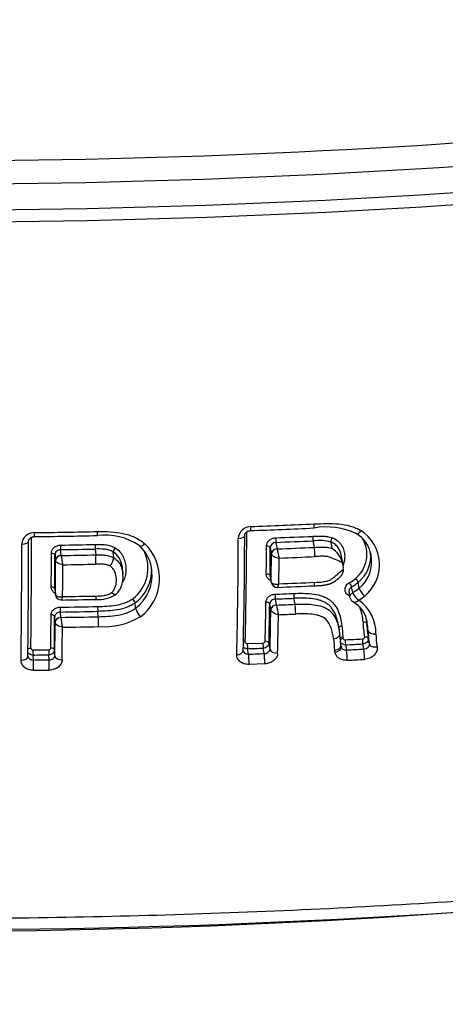
# Model space of a CAD drawing. Units: millimetres. Extents: x -18 to 950, y -35 to 2016.
# Drawn here: x 209 to 215, y 463 to 477 of the extents above; entities that cross this region are included whole.
import ezdxf

# ---------------------------------------------------------------- set-up
doc = ezdxf.new("R2010")
doc.units = ezdxf.units.MM
doc.layers.add('Default', color=7, linetype='Continuous')
doc.layers.add('DV3_Default', color=7, linetype='Continuous')

# ---------------------------------------------------------------- blocks, each defined once
blk = doc.blocks.new('SE2')
at = {"layer": 'DV3_Default', "color": 7}
for p, q in [((209.631, 468.985), (209.624, 469.068)), ((210.117, 469.077), (210.124, 468.993)), ((212.614, 469.096), (212.631, 469.007)), ((212.694, 469.172), (212.711, 469.079)), ((212.711, 469.079), (212.711, 469.078)), ((213.223, 469.193), (213.24, 469.1)), ((213.496, 469.085), (213.48, 469.176)), ((209.544, 468.994), (209.55, 468.915)), ((209.631, 468.985), (209.631, 468.984)), ((210.375, 469.035), (210.375, 469.035)), ((210.382, 468.952), (210.375, 469.035)), ((210.382, 468.952), (210.382, 468.952)), ((212.631, 469.007), (212.632, 469.004)), ((213.651, 468.855), (213.626, 468.993)), ((209.551, 468.913), (209.55, 468.915)), ((210.512, 468.719), (210.506, 468.797)), ((212.627, 468.609), (212.611, 468.697)), ((212.612, 468.686), (212.628, 468.598)), ((209.542, 468.51), (209.549, 468.431)), ((212.627, 468.609), (212.627, 468.609)), ((212.628, 468.598), (212.628, 468.597)), ((213.789, 468.455), (213.774, 468.537)), ((213.882, 468.518), (213.867, 468.6)), ((209.542, 468.505), (209.549, 468.426)), ((209.549, 468.431), (209.549, 468.431)), ((212.968, 468.29), (212.952, 468.374)), ((213.735, 468.466), (213.75, 468.384)), ((210.687, 468.308), (210.687, 468.308)), ((210.687, 468.308), (210.687, 468.308)), ((210.693, 468.232), (210.687, 468.308)), ((212.622, 468.208), (212.606, 468.295)), ((212.702, 468.279), (212.687, 468.364)), ((212.702, 468.279), (212.703, 468.278)), ((209.546, 468.033), (209.539, 468.112)), ((209.626, 468.103), (209.62, 468.178)), ((209.626, 468.103), (209.626, 468.1)), ((210.16, 468.112), (210.154, 468.188)), ((212.622, 468.208), (212.622, 468.208)), ((209.546, 468.033), (209.546, 468.033)), ((213.596, 467.929), (213.581, 468.012)), ((214.007, 467.917), (213.992, 468.013)), ((213.62, 467.705), (213.605, 467.866)), ((213.649, 467.826), (213.654, 467.802)), ((214.027, 467.725), (214.012, 467.805)), ((212.286, 467.729), (212.51, 467.736)), ((212.528, 467.587), (212.514, 467.664)), ((212.61, 467.648), (212.594, 467.733)), ((213.624, 467.682), (213.619, 467.71)), ((213.619, 467.709), (213.624, 467.682)), ((213.687, 467.711), (213.7, 467.638)), ((213.946, 467.651), (213.933, 467.723)), ((214.027, 467.724), (214.027, 467.724)), ((209.157, 467.548), (209.157, 467.55)), ((209.229, 467.638), (209.453, 467.641)), ((209.236, 467.495), (209.23, 467.565)), ((209.46, 467.498), (209.454, 467.568)), ((209.541, 467.556), (209.535, 467.636)), ((212.304, 467.579), (212.29, 467.656)), ((213.537, 467.603), (213.532, 467.63)), ((212.535, 467.44), (212.311, 467.432))]:
    blk.add_line(p, q, dxfattribs=at)
for centre, radius, start, end in [((207.534, 591.214), 116.604, 270.04229, 280.65981), ((207.548, 590.683), 116.406, 270.03542, 280.64039), ((207.616, 590.903), 116.994, 270.00206, 280.65319), ((207.604, 590.979), 117.243, 270.00764, 280.66829), ((212.338, 469.216), 0.181, 90.2052, 177.0544), ((208.663, 569.232), 99.96, 272.10385, 272.62186), ((208.647, 569.598), 100.269, 272.10936, 272.6262), ((213.412, 468.379), 1.013, 64.7425, 100.0484), ((209.245, 469.136), 0.175, 88.2773, 177.1483), ((55.196, 469.391), 154.013, 359.35684, 359.94582), ((208.088, 568.054), 98.807, 270.67296, 271.19487), ((208.08, 568.562), 99.258, 270.67582, 271.19583), ((210.261, 468.42), 0.856, 55.0329, 97.5855), ((142.125, 469.332), 70.033, 358.5584, 359.91302), ((142.993, 469.367), 69.256, 358.56094, 359.919), ((141.167, 469.48), 71.111, 358.60702, 359.87103), ((208.885, 572.73), 103.563, 272.10563, 272.39826), ((213.546, 469), 0.445, 309.4082, 30.6051), ((213.621, 468.92), 0.436, 9.5727, 59.2284), ((213.594, 468.853), 0.578, 309.2906, 57.1019), ((49.474, 469.269), 159.596, 359.36127, 359.95526), ((51.652, 469.306), 157.515, 359.36127, 359.95747), ((208.066, 569.207), 100.086, 270.89089, 271.17294), ((208.067, 569.074), 100.018, 270.89187, 271.17438), ((210.489, 469.018), 0.115, 139.3527, 171.6719), ((210.391, 468.725), 0.536, 3.607, 47.6844), ((210.353, 468.658), 0.682, 306.7643, 46.3378), ((135.32, 469.528), 77.241, 359.401, 359.69553), ((134.731, 469.514), 77.884, 359.39915, 359.69267), ((212.695, 469.091), 0.0806, 90.5276, 176.7871), ((208.888, 572.585), 103.483, 272.108, 272.40112), ((208.632, 570.572), 101.576, 272.30161, 272.60007), ((223.912, 471.428), 11.444, 191.8482, 192.5177), ((213.308, 468.532), 0.666, 75.082, 97.3465), ((213.285, 468.775), 0.375, 16.6277, 55.7683), ((42.621, 469.431), 166.872, 359.69234, 359.85776), ((41.694, 469.415), 167.85, 359.6912, 359.85649), ((208.063, 570.168), 101.196, 270.88763, 271.16684), ((210.999, 469.158), 1.379, 187.2181, 192.7937), ((210.158, 468.982), 0.225, 319.0019, 352.3436), ((210.321, 468.805), 0.549, 307.1927, 27.4166), ((137.123, 469.424), 75.508, 359.38131, 359.68369), ((136.345, 469.395), 76.396, 359.38888, 359.66427), ((208.637, 570.33), 101.466, 272.31754, 272.60562), ((213.56, 468.977), 0.486, 309.1426, 6.4862), ((213.567, 468.897), 0.493, 309.684, 11.1417), ((39.048, 469.351), 170.503, 359.6909, 359.85357), ((37.208, 469.319), 172.447, 359.69419, 359.84496), ((208.065, 569.901), 101.061, 270.90087, 271.16964), ((210.332, 468.781), 0.591, 306.8881, 1.5003), ((213.375, 468.805), 0.281, 356.356, 15.9893), ((210.184, 468.672), 0.331, 313.1264, 7.7844), ((210.334, 468.706), 0.595, 307.1206, 5.0465), ((213.461, 469.107), 0.582, 299.0427, 309.1446), ((213.74, 468.554), 0.135, 20.2834, 49.3536), ((212.71, 468.613), 0.083, 190.7188, 272.7109), ((208.788, 566.919), 98.467, 272.28527, 272.59189), ((208.622, 570.771), 102.273, 272.30575, 272.59159), ((213.465, 469.093), 0.636, 299.0909, 309.2368), ((213.478, 469.011), 0.637, 299.1614, 309.286), ((214.135, 468.611), 0.27, 200.1589, 229.5091), ((209.631, 468.433), 0.0827, 184.4692, 271.247), ((208.057, 570.51), 102.124, 270.89507, 271.16284), ((210.166, 468.8), 0.443, 264.9298, 303.5053), ((210.563, 468.277), 0.128, 13.8837, 44.9527), ((208.841, 573.704), 105.341, 272.08996, 272.23436), ((208.843, 573.67), 105.375, 272.09071, 272.2352), ((213.835, 468.4), 0.0862, 190.7529, 243.2485), ((213.993, 468.53), 0.218, 200.1699, 237.4521), ((213.481, 468.988), 0.754, 301.6098, 309.4239), ((208.049, 570.389), 102.153, 270.88025, 271.17954), ((208.179, 564.177), 95.838, 270.8693, 271.16461), ((210.934, 468.291), 0.248, 193.7269, 225.9588), ((150.514, 469.314), 62.046, 358.56581, 359.08176), ((150.039, 469.298), 62.575, 358.56696, 359.08113), ((208.587, 571.364), 103.168, 272.28593, 272.43343), ((216.242, 468.924), 3.598, 190.3541, 192.5891), ((213.604, 467.977), 0.395, 6.428, 60.8643), ((213.566, 467.887), 0.554, 357.9806, 55.9536), ((77.299, 469.195), 132.193, 359.337, 359.54215), ((76.532, 469.177), 133.011, 359.33623, 359.54118), ((208.051, 570.187), 102.02, 270.88101, 271.18096), ((208.051, 570.672), 102.582, 270.87997, 271.17828), ((210.715, 468.211), 1.095, 185.795, 193.142), ((210.24, 468.987), 1.018, 265.7541, 300.8143), ((152.334, 469.204), 60.296, 358.52076, 359.05265), ((151.853, 469.168), 60.886, 358.51627, 359.03252), ((208.594, 571.104), 103.047, 272.30042, 272.43726), ((74.057, 469.112), 135.493, 359.34198, 359.54333), ((72.871, 469.073), 136.783, 359.33984, 359.53432), ((208.052, 570.452), 102.503, 270.8927, 271.18061), ((249.664, 471.3), 36.182, 185.2549, 185.5101), ((215.239, 468.056), 1.302, 180.8421, 190.1849), ((215.273, 468.03), 1.281, 180.7631, 188.977), ((212.776, 467.781), 0.834, 5.8533, 10.2602), ((215.191, 467.936), 1.183, 180.9209, 189.1127), ((215.273, 468.03), 1.281, 188.977, 190.1385), ((215.258, 467.884), 1.138, 180.7971, 190.1588), ((208.778, 574.383), 106.785, 271.88474, 272.00484), ((244.438, 470.575), 31.047, 185.1328, 185.4421), ((208.846, 572.662), 104.99, 272.64045, 272.77456), ((208.85, 572.606), 105.006, 272.64009, 272.7743), ((215.191, 467.936), 1.183, 189.1127, 190.2692), ((208.045, 570.4), 102.841, 270.66022, 270.78504), ((212.24, 467.627), 0.0125, 177.4585, 191.0159), ((208.566, 571.559), 104.048, 272.05897, 272.18217), ((208.539, 572.164), 104.653, 272.82662, 272.96122), ((208.045, 570.835), 103.347, 270.6605, 270.7847), ((208.542, 572.037), 104.673, 272.82988, 272.96469), ((208.047, 570.583), 103.242, 270.66112, 270.78568), ((207.62, 572.015), 108.387, 255.95857, 284.04133)]:
    blk.add_arc(centre, radius, start, end, dxfattribs=at)
for centre, major_axis, ratio, start_param, end_param in [((212.329, 469.439), (-0.0037, 0.0999), 0.081465, 3.141553, 4.273115), ((213.231, 469.476), (-0.0046, 0.0999), 0.095627, 3.141425, 4.273226), ((209.247, 469.354), (-0.0012, 0.1), 0.029063, 3.141435, 4.271639), ((210.146, 469.368), (-0.0021, 0.1), 0.043747, 3.141391, 4.271681), ((212.149, 469.269), (-0.1, 0.0002), 0.44036, 1.657643, 3.141431), ((212.695, 469.214), (0.0018, -0.05), 0.081559, 4.238145, 5.72146), ((213.224, 469.235), (0.0021, -0.05), 0.089624, 4.238249, 5.721022), ((213.501, 469.215), (-0.0174, -0.0469), 0.281975, 4.311005, 5.802014), ((209.067, 469.189), (-0.1, 0.0001), 0.442771, 1.599051, 3.141421), ((209.624, 469.111), (-0.0008, 0.05), 0.035231, 1.094799, 2.590052), ((210.117, 469.12), (-0.001, 0.05), 0.043231, 1.094839, 2.589859), ((212.565, 469.094), (-0.05, 0.0003), 0.466529, 3.241089, 4.801834), ((212.71, 469.011), (-0.0787, -0.0143), 0.842868, 4.548087, 6.119178), ((212.71, 469.01), (0.0763, 0.0242), 0.83451, 1.299718, 2.865606), ((213.239, 469.016), (-0.0045, 0.0999), 0.095081, 4.221695, 5.720702), ((209.494, 468.993), (-0.05, 0.0001), 0.469668, 3.185203, 4.749473), ((209.63, 468.917), (-0.0797, -0.0064), 0.851041, 4.638693, 6.209822), ((209.63, 468.916), (0.0786, 0.0148), 0.847519, 1.407158, 2.974832), ((210.123, 468.908), (0.002, -0.1), 0.043019, 1.078629, 2.589864), ((212.562, 468.695), (-0.05, 0.0005), 0.505244, 3.24358, 4.803996), ((209.492, 468.509), (-0.05, 0.0003), 0.518823, 3.18663, 4.750697), ((212.707, 468.613), (0.0787, 0.0143), 0.842868, 2.977586, 3.14159), ((212.707, 468.612), (0.0786, 0.0151), 0.85843, 2.969566, 3.141478), ((213.236, 468.652), (-0.0045, 0.0999), 0.094705, 3.141486, 4.179919), ((213.749, 468.572), (-0.0243, 0.0437), 0.184881, 3.676, 5.242709), ((209.628, 468.433), (0.0797, 0.0064), 0.851041, 3.068229, 3.141593), ((209.628, 468.433), (0.0797, 0.0065), 0.856655, 3.066932, 3.141518), ((210.125, 468.459), (-0.002, 0.1), 0.042834, 3.141648, 4.168527), ((212.687, 468.407), (0.0018, -0.05), 0.081079, 4.147232, 5.721485), ((212.953, 468.417), (0.002, -0.05), 0.084998, 4.147112, 5.721274), ((209.62, 468.221), (0.0008, -0.05), 0.034923, 4.131424, 5.731651), ((210.154, 468.231), (0.001, -0.05), 0.044067, 4.13145, 5.73145), ((212.556, 468.293), (0.05, -0.0008), 0.544589, 0.10495, 1.665189), ((212.701, 468.211), (-0.0787, -0.0143), 0.842868, 4.548087, 6.119178), ((212.701, 468.211), (0.0788, 0.0138), 0.830403, 1.412191, 2.983173), ((212.966, 468.205), (0.0042, -0.0999), 0.090507, 0.986373, 2.579379), ((209.49, 468.111), (-0.05, 0.0004), 0.559675, 3.188053, 4.751974), ((209.626, 468.035), (-0.0797, -0.0064), 0.851041, 4.638693, 6.209822), ((209.626, 468.034), (0.0798, 0.0059), 0.825253, 1.502472, 3.07339), ((210.16, 468.027), (0.0021, -0.1), 0.043343, 0.97508, 2.589853), ((209.485, 467.635), (-0.05, 0.0006), 0.609216, 3.190147, 4.753925), ((212.261, 467.722), (0.05, -0.0013), 0.600409, 1.665425, 2.253598), ((212.29, 467.699), (0.0016, -0.05), 0.0754, 4.063075, 5.721766), ((212.514, 467.706), (0.0017, -0.05), 0.078712, 4.062836, 5.721605), ((212.545, 467.731), (0.05, -0.0013), 0.600477, 0.110097, 1.670389), ((213.526, 467.664), (0.0984, 0.0181), 0.615039, 4.70829, 6.282014), ((213.659, 467.772), (-0.0492, -0.009), 0.608534, 4.706091, 5.788899), ((213.688, 467.754), (-0.0023, 0.0499), 0.096182, 0.919991, 2.579042), ((213.933, 467.765), (-0.0024, 0.0499), 0.09986, 0.919728, 2.578813), ((209.057, 467.551), (-0.1, 0.0012), 0.607993, 1.604299, 3.141652), ((209.201, 467.631), (0.05, -0.0006), 0.609264, 1.607091, 2.595965), ((209.231, 467.608), (-0.0006, 0.05), 0.028668, 0.912129, 2.590181), ((209.455, 467.611), (-0.0007, 0.05), 0.032206, 0.912106, 2.590115), ((209.641, 467.558), (0.1, -0.0012), 0.607889, 3.190084, 4.75664), ((212.127, 467.63), (-0.1, 0.0026), 0.605402, 1.669016, 3.141646), ((212.303, 467.494), (0.0036, -0.0999), 0.080203, 0.899124, 2.579937), ((212.526, 467.502), (0.0038, -0.0999), 0.083597, 0.899051, 2.579761), ((212.709, 467.652), (0.1, -0.0026), 0.605159, 3.252181, 4.821036), ((213.699, 467.553), (-0.0049, 0.0999), 0.101292, 4.040324, 5.720314), ((213.945, 467.566), (-0.0052, 0.0999), 0.104974, 4.040266, 5.720071), ((209.235, 467.41), (-0.0012, 0.1), 0.028676, 4.039607, 5.731774), ((209.459, 467.413), (0.0014, -0.1), 0.032197, 0.897989, 2.590115), ((207.62, 484.456), (-49.234, 0), 0.422618, 1.010166, 2.13152)]:
    blk.add_ellipse(centre, major_axis=major_axis, ratio=ratio, start_param=start_param, end_param=end_param, dxfattribs=at)
for points, knots in [([(207.62, 463.811), (209.006, 463.811), (210.392, 463.836), (213.154, 463.932), (214.53, 464.005), (217.264, 464.198), (218.622, 464.319), (221.309, 464.607), (222.638, 464.775), (226.569, 465.347), (229.115, 465.821), (233.988, 466.939), (236.314, 467.583), (240.634, 469.01), (242.634, 469.788), (244.472, 470.629)], [0, 0, 0, 0, 0.100454, 0.100454, 0.200909, 0.200909, 0.301363, 0.301363, 0.401818, 0.401818, 0.602726, 0.602726, 0.803635, 0.803635, 1, 1, 1, 1]), ([(213.241, 469.434), (213.299, 469.437), (213.357, 469.44), (213.473, 469.441), (213.531, 469.44), (213.644, 469.429), (213.7, 469.42), (213.782, 469.396), (213.808, 469.387), (213.86, 469.365), (213.884, 469.352), (213.908, 469.338)], [0, 0, 0, 0, 0.25, 0.25, 0.5, 0.5, 0.75, 0.75, 0.875, 0.875, 1, 1, 1, 1]), ([(209.167, 469.189), (209.167, 469.189), (209.167, 469.19), (209.167, 469.193), (209.168, 469.195), (209.168, 469.198), (209.169, 469.201), (209.169, 469.203), (209.17, 469.206), (209.171, 469.208), (209.172, 469.211), (209.174, 469.213), (209.175, 469.216), (209.176, 469.218), (209.178, 469.22), (209.18, 469.222), (209.181, 469.224), (209.184, 469.227), (209.186, 469.229), (209.188, 469.231), (209.19, 469.233), (209.192, 469.235), (209.195, 469.237), (209.198, 469.239), (209.201, 469.24), (209.203, 469.242), (209.206, 469.244), (209.209, 469.245), (209.212, 469.246), (209.216, 469.248), (209.219, 469.249), (209.222, 469.25), (209.226, 469.251), (209.229, 469.252), (209.233, 469.252), (209.236, 469.253), (209.24, 469.253), (209.243, 469.254), (209.246, 469.254), (209.248, 469.254), (209.248, 469.254)], [0, 0, 0, 0, 0.013624, 0.049345, 0.085081, 0.120717, 0.156024, 0.182554, 0.210706, 0.24019, 0.270793, 0.302198, 0.330388, 0.354239, 0.379639, 0.406067, 0.433346, 0.461235, 0.489457, 0.512726, 0.536915, 0.562876, 0.588929, 0.615017, 0.641068, 0.667004, 0.689887, 0.713456, 0.739518, 0.764952, 0.789985, 0.814851, 0.839784, 0.864745, 0.889748, 0.914475, 0.939378, 0.964361, 0.989323, 1, 1, 1, 1]), ([(210.151, 469.326), (210.212, 469.327), (210.272, 469.327), (210.393, 469.319), (210.453, 469.312), (210.568, 469.287), (210.625, 469.27), (210.705, 469.233), (210.731, 469.219), (210.78, 469.188), (210.803, 469.171), (210.824, 469.152)], [0, 0, 0, 0, 0.25, 0.25, 0.5, 0.5, 0.75, 0.75, 0.875, 0.875, 1, 1, 1, 1]), ([(212.249, 469.269), (212.249, 469.27), (212.249, 469.271), (212.249, 469.273), (212.25, 469.276), (212.25, 469.279), (212.251, 469.282), (212.251, 469.284), (212.252, 469.286), (212.253, 469.289), (212.254, 469.292), (212.256, 469.294), (212.257, 469.297), (212.258, 469.299), (212.26, 469.302), (212.262, 469.304), (212.263, 469.306), (212.265, 469.309), (212.268, 469.311), (212.27, 469.313), (212.272, 469.315), (212.274, 469.317), (212.277, 469.319), (212.28, 469.321), (212.282, 469.323), (212.285, 469.325), (212.288, 469.327), (212.291, 469.329), (212.294, 469.33), (212.297, 469.331), (212.301, 469.333), (212.304, 469.334), (212.307, 469.335), (212.311, 469.336), (212.314, 469.337), (212.318, 469.338), (212.321, 469.338), (212.325, 469.339), (212.328, 469.339), (212.331, 469.339), (212.332, 469.339), (212.332, 469.339)], [0, 0, 0, 0, 0.01821, 0.051946, 0.085762, 0.119541, 0.153055, 0.178208, 0.204912, 0.232827, 0.261773, 0.291488, 0.321644, 0.345202, 0.37033, 0.395826, 0.422151, 0.449071, 0.476333, 0.503658, 0.525566, 0.548323, 0.57396, 0.599642, 0.625318, 0.650915, 0.67638, 0.699222, 0.722969, 0.748307, 0.773227, 0.797952, 0.822707, 0.847657, 0.872492, 0.897204, 0.922014, 0.946954, 0.971919, 0.996774, 1, 1, 1, 1]), ([(212.56, 469.117), (212.56, 469.132), (212.564, 469.148), (212.577, 469.176), (212.587, 469.189), (212.605, 469.206), (212.611, 469.211), (212.626, 469.22), (212.633, 469.223), (212.656, 469.233), (212.673, 469.236), (212.69, 469.237)], [0, 0, 0, 0, 0.25, 0.25, 0.5, 0.5, 0.625, 0.625, 0.75, 0.75, 1, 1, 1, 1]), ([(213.219, 469.258), (213.266, 469.26), (213.313, 469.263), (213.383, 469.261), (213.407, 469.259), (213.452, 469.251), (213.475, 469.246), (213.496, 469.238)], [0, 0, 0, 0, 0.5, 0.5, 0.75, 0.75, 1, 1, 1, 1]), ([(213.496, 469.238), (213.523, 469.228), (213.547, 469.214), (213.58, 469.189), (213.59, 469.18), (213.608, 469.16), (213.616, 469.15), (213.631, 469.128), (213.638, 469.116), (213.65, 469.093), (213.655, 469.081), (213.667, 469.044), (213.672, 469.018), (213.676, 468.967), (213.675, 468.941), (213.667, 468.893), (213.661, 468.871), (213.652, 468.849)], [0, 0, 0, 0, 0.1701843, 0.1701843, 0.2552765, 0.2552765, 0.3403686, 0.3403686, 0.4254608, 0.4254608, 0.510553, 0.510553, 0.6807373, 0.6807373, 0.8509216, 0.8509216, 1, 1, 1, 1]), ([(213.845, 469.295), (213.847, 469.294), (213.85, 469.293), (213.854, 469.294), (213.858, 469.294), (213.864, 469.296), (213.87, 469.3), (213.876, 469.304), (213.882, 469.309), (213.889, 469.316), (213.891, 469.318), (213.894, 469.321), (213.896, 469.324), (213.9, 469.328), (213.904, 469.333), (213.908, 469.338)], [0, 0, 0, 0, 0.203615, 0.203615, 0.203615, 0.472944, 0.472944, 0.472944, 0.742279, 0.742279, 0.742279, 0.842472, 0.842472, 0.842472, 1, 1, 1, 1]), ([(209.492, 469.017), (209.492, 469.032), (209.496, 469.047), (209.506, 469.068), (209.51, 469.074), (209.519, 469.087), (209.525, 469.093), (209.543, 469.109), (209.557, 469.118), (209.588, 469.13), (209.605, 469.133), (209.622, 469.134)], [0, 0, 0, 0, 0.25, 0.25, 0.375, 0.375, 0.5, 0.5, 0.75, 0.75, 1, 1, 1, 1]), ([(209.624, 469.068), (209.603, 469.068), (209.582, 469.059), (209.56, 469.039), (209.554, 469.031), (209.546, 469.013), (209.544, 469.004), (209.544, 468.994)], [0, 0, 0, 0, 0.5, 0.5, 0.75, 0.75, 1, 1, 1, 1]), ([(210.115, 469.142), (210.14, 469.143), (210.165, 469.143), (210.215, 469.142), (210.239, 469.141), (210.288, 469.135), (210.312, 469.13), (210.359, 469.115), (210.381, 469.106), (210.402, 469.093)], [0, 0, 0, 0, 0.25, 0.25, 0.5, 0.5, 0.75, 0.75, 1, 1, 1, 1]), ([(210.375, 469.035), (210.357, 469.046), (210.336, 469.055), (210.294, 469.067), (210.273, 469.071), (210.207, 469.079), (210.162, 469.078), (210.117, 469.077)], [0, 0, 0, 0, 0.25, 0.25, 0.5, 0.5, 1, 1, 1, 1]), ([(210.402, 469.093), (210.427, 469.078), (210.448, 469.06), (210.477, 469.028), (210.485, 469.017), (210.501, 468.994), (210.508, 468.982), (210.526, 468.946), (210.535, 468.92), (210.548, 468.868), (210.552, 468.842), (210.555, 468.789), (210.555, 468.762), (210.548, 468.709), (210.542, 468.683), (210.529, 468.645), (210.524, 468.632), (210.514, 468.613), (210.51, 468.605), (210.506, 468.598)], [0, 0, 0, 0, 0.14703, 0.14703, 0.220545, 0.220545, 0.29406, 0.29406, 0.44109, 0.44109, 0.58812, 0.58812, 0.73515, 0.73515, 0.88218, 0.88218, 0.955695, 0.955695, 1, 1, 1, 1]), ([(210.752, 469.121), (210.752, 469.121), (210.753, 469.121), (210.757, 469.118), (210.763, 469.117), (210.777, 469.12), (210.786, 469.124), (210.804, 469.135), (210.814, 469.143), (210.824, 469.152)], [0, 0, 0, 0, 0.02879, 0.02879, 0.352527, 0.352527, 0.676263, 0.676263, 1, 1, 1, 1]), ([(213.24, 469.1), (213.283, 469.102), (213.327, 469.106), (213.392, 469.104), (213.413, 469.103), (213.456, 469.097), (213.477, 469.092), (213.496, 469.085)], [0, 0, 0, 0, 0.5, 0.5, 0.75, 0.75, 1, 1, 1, 1]), ([(213.626, 468.993), (213.62, 469.027), (213.608, 469.059), (213.576, 469.108), (213.561, 469.125), (213.524, 469.155), (213.503, 469.167), (213.48, 469.176)], [0, 0, 0, 0, 0.432721, 0.432721, 0.71636, 0.71636, 1, 1, 1, 1]), ([(210.124, 468.993), (210.146, 468.994), (210.169, 468.994), (210.213, 468.993), (210.236, 468.992), (210.279, 468.987), (210.301, 468.983), (210.343, 468.971), (210.363, 468.963), (210.382, 468.952)], [0, 0, 0, 0, 0.25, 0.25, 0.5, 0.5, 0.75, 0.75, 1, 1, 1, 1]), ([(210.506, 468.797), (210.504, 468.817), (210.501, 468.837), (210.491, 468.88), (210.483, 468.903), (210.462, 468.946), (210.449, 468.967), (210.416, 469.005), (210.397, 469.021), (210.375, 469.035)], [0, 0, 0, 0, 0.222556, 0.222556, 0.481704, 0.481704, 0.740852, 0.740852, 1, 1, 1, 1]), ([(210.382, 468.952), (210.404, 468.939), (210.423, 468.922), (210.456, 468.885), (210.469, 468.865), (210.49, 468.822), (210.498, 468.8), (210.508, 468.757), (210.511, 468.737), (210.512, 468.717)], [0, 0, 0, 0, 0.259412, 0.259412, 0.518825, 0.518825, 0.778237, 0.778237, 1, 1, 1, 1]), ([(212.632, 469.004), (212.634, 468.998), (212.638, 468.992), (212.651, 468.98), (212.66, 468.974), (212.679, 468.964), (212.691, 468.959), (212.715, 468.952), (212.727, 468.949), (212.74, 468.947)], [0, 0, 0, 0, 0.25, 0.25, 0.5, 0.5, 0.75, 0.75, 1, 1, 1, 1]), ([(213.645, 468.882), (213.614, 468.895), (213.567, 468.915), (213.521, 468.935), (213.498, 468.945), (213.49, 468.949), (213.474, 468.955), (213.467, 468.959), (213.442, 468.967), (213.425, 468.97), (213.39, 468.973), (213.373, 468.973), (213.32, 468.973), (213.285, 468.971), (213.249, 468.969)], [0, 0, 0, 0, 0.25, 0.375, 0.375, 0.4375, 0.4375, 0.5, 0.5, 0.625, 0.625, 0.75, 0.75, 1, 1, 1, 1]), ([(209.654, 468.852), (209.642, 468.854), (209.629, 468.857), (209.605, 468.866), (209.594, 468.87), (209.566, 468.887), (209.553, 468.9), (209.551, 468.913)], [0, 0, 0, 0, 0.25, 0.25, 0.5, 0.5, 1, 1, 1, 1]), ([(210.328, 468.834), (210.314, 468.843), (210.298, 468.848), (210.265, 468.856), (210.248, 468.858), (210.197, 468.862), (210.163, 468.862), (210.128, 468.861)], [0, 0, 0, 0, 0.25, 0.25, 0.5, 0.5, 1, 1, 1, 1]), ([(210.351, 468.456), (210.366, 468.469), (210.377, 468.483), (210.396, 468.514), (210.403, 468.53), (210.413, 468.564), (210.416, 468.581), (210.419, 468.616), (210.419, 468.633), (210.417, 468.684), (210.41, 468.719), (210.39, 468.768), (210.381, 468.783), (210.358, 468.811), (210.344, 468.824), (210.328, 468.834)], [0, 0, 0, 0, 0.125, 0.125, 0.25, 0.25, 0.375, 0.375, 0.5, 0.5, 0.75, 0.75, 0.875, 0.875, 1, 1, 1, 1]), ([(213.246, 468.602), (213.286, 468.603), (213.325, 468.605), (213.383, 468.612), (213.403, 468.615), (213.441, 468.625), (213.46, 468.632), (213.484, 468.647), (213.492, 468.653), (213.507, 468.665), (213.514, 468.671), (213.537, 468.689), (213.581, 468.726), (213.625, 468.762), (213.655, 468.787)], [0, 0, 0, 0, 0.25, 0.25, 0.375, 0.375, 0.5, 0.5, 0.5625, 0.5625, 0.625, 0.625, 0.75, 1, 1, 1, 1]), ([(213.655, 468.787), (213.655, 468.783), (213.654, 468.775), (213.652, 468.764), (213.65, 468.752), (213.647, 468.741), (213.643, 468.73), (213.639, 468.72), (213.633, 468.709), (213.627, 468.699), (213.617, 468.687), (213.608, 468.677), (213.601, 468.671), (213.599, 468.67)], [0, 0, 0, 0, 0.0734667, 0.1495893, 0.2286183, 0.3107698, 0.3962291, 0.4851561, 0.5776909, 0.6739603, 0.7740846, 0.9514254, 1, 1, 1, 1]), ([(212.623, 468.625), (212.613, 468.63), (212.603, 468.636), (212.588, 468.648), (212.583, 468.653), (212.574, 468.665), (212.57, 468.671), (212.56, 468.691), (212.557, 468.705), (212.557, 468.72)], [0, 0, 0, 0, 0.265102, 0.265102, 0.448827, 0.448827, 0.632551, 0.632551, 1, 1, 1, 1]), ([(213.24, 468.552), (213.25, 468.553), (213.263, 468.553), (213.283, 468.554), (213.298, 468.555), (213.312, 468.556), (213.325, 468.557), (213.338, 468.558), (213.349, 468.559), (213.359, 468.56), (213.37, 468.561), (213.379, 468.562), (213.389, 468.564), (213.398, 468.565), (213.407, 468.567), (213.416, 468.569), (213.424, 468.571), (213.432, 468.573), (213.44, 468.575), (213.448, 468.577), (213.456, 468.579), (213.463, 468.582), (213.471, 468.584), (213.478, 468.587), (213.484, 468.59), (213.491, 468.593), (213.498, 468.596), (213.504, 468.599), (213.51, 468.602), (213.516, 468.606), (213.521, 468.609), (213.527, 468.613), (213.531, 468.616), (213.536, 468.619), (213.541, 468.623), (213.545, 468.626), (213.549, 468.629), (213.553, 468.633), (213.56, 468.638), (213.576, 468.651), (213.589, 468.662), (213.599, 468.67)], [0, 0, 0, 0, 0.066532, 0.109476, 0.149209, 0.185195, 0.21852, 0.249876, 0.278869, 0.306007, 0.331782, 0.356464, 0.380247, 0.405827, 0.430519, 0.452034, 0.47284, 0.493046, 0.514878, 0.536092, 0.556727, 0.576855, 0.596535, 0.615817, 0.634748, 0.65346, 0.67175, 0.689749, 0.707496, 0.725026, 0.742369, 0.757509, 0.773075, 0.787656, 0.802331, 0.816919, 0.831007, 0.84401, 0.856153, 0.904651, 1, 1, 1, 1]), ([(209.547, 468.444), (209.54, 468.448), (209.534, 468.453), (209.516, 468.467), (209.507, 468.48), (209.494, 468.506), (209.49, 468.52), (209.49, 468.535)], [0, 0, 0, 0, 0.195672, 0.195672, 0.597836, 0.597836, 1, 1, 1, 1]), ([(212.627, 468.609), (212.63, 468.595), (212.643, 468.585), (212.674, 468.577), (212.686, 468.575), (212.71, 468.576), (212.724, 468.577), (212.737, 468.58)], [0, 0, 0, 0, 0.5, 0.5, 0.75, 0.75, 1, 1, 1, 1]), ([(212.714, 468.53), (212.716, 468.53), (212.717, 468.531), (212.722, 468.537), (212.725, 468.543), (212.731, 468.559), (212.734, 468.569), (212.737, 468.58)], [0, 0, 0, 0, 0.247818, 0.247818, 0.623909, 0.623909, 1, 1, 1, 1]), ([(213.736, 468.413), (213.727, 468.417), (213.719, 468.423), (213.704, 468.436), (213.698, 468.443), (213.688, 468.459), (213.685, 468.468), (213.68, 468.485), (213.679, 468.494), (213.68, 468.513), (213.681, 468.522), (213.688, 468.54), (213.692, 468.549), (213.703, 468.565), (213.71, 468.573), (213.725, 468.587), (213.734, 468.593), (213.743, 468.598)], [0, 0, 0, 0, 0.125, 0.125, 0.25, 0.25, 0.375, 0.375, 0.5, 0.5, 0.625, 0.625, 0.75, 0.75, 0.875, 0.875, 1, 1, 1, 1]), ([(213.774, 468.537), (213.762, 468.531), (213.752, 468.522), (213.739, 468.501), (213.735, 468.49), (213.734, 468.474), (213.734, 468.47), (213.735, 468.466)], [0, 0, 0, 0, 0.422263, 0.422263, 0.844526, 0.844526, 1, 1, 1, 1]), ([(209.549, 468.431), (209.55, 468.417), (209.562, 468.406), (209.591, 468.397), (209.602, 468.395), (209.626, 468.395), (209.639, 468.396), (209.652, 468.398)], [0, 0, 0, 0, 0.5, 0.5, 0.75, 0.75, 1, 1, 1, 1]), ([(209.633, 468.35), (209.634, 468.35), (209.635, 468.351), (209.639, 468.356), (209.642, 468.362), (209.647, 468.378), (209.65, 468.387), (209.652, 468.398)], [0, 0, 0, 0, 0.240841, 0.240841, 0.62042, 0.62042, 1, 1, 1, 1]), ([(210.13, 468.407), (210.168, 468.408), (210.207, 468.409), (210.265, 468.419), (210.283, 468.423), (210.32, 468.436), (210.337, 468.444), (210.351, 468.456)], [0, 0, 0, 0, 0.5, 0.5, 0.75, 0.75, 1, 1, 1, 1]), ([(210.152, 468.258), (210.196, 468.259), (210.239, 468.26), (210.327, 468.266), (210.37, 468.27), (210.457, 468.285), (210.499, 468.295), (210.56, 468.317), (210.58, 468.325), (210.618, 468.345), (210.636, 468.356), (210.653, 468.368)], [0, 0, 0, 0, 0.25, 0.25, 0.5, 0.5, 0.75, 0.75, 0.875, 0.875, 1, 1, 1, 1]), ([(210.41, 468.43), (210.407, 468.428), (210.403, 468.427), (210.393, 468.429), (210.385, 468.432), (210.369, 468.441), (210.36, 468.448), (210.351, 468.456)], [0, 0, 0, 0, 0.301086, 0.301086, 0.650543, 0.650543, 1, 1, 1, 1]), ([(212.552, 468.32), (212.552, 468.334), (212.556, 468.348), (212.566, 468.369), (212.57, 468.375), (212.579, 468.387), (212.585, 468.393), (212.603, 468.409), (212.618, 468.417), (212.649, 468.429), (212.666, 468.433), (212.683, 468.433)], [0, 0, 0, 0, 0.25, 0.25, 0.375, 0.375, 0.5, 0.5, 0.75, 0.75, 1, 1, 1, 1]), ([(212.948, 468.443), (213.035, 468.447), (213.121, 468.448), (213.248, 468.433), (213.291, 468.426), (213.351, 468.408), (213.37, 468.401), (213.408, 468.384), (213.426, 468.375), (213.459, 468.353), (213.474, 468.341), (213.502, 468.316), (213.515, 468.301), (213.55, 468.257), (213.568, 468.226), (213.597, 468.16), (213.608, 468.125), (213.625, 468.056), (213.63, 468.022), (213.634, 467.987)], [0, 0, 0, 0, 0.25, 0.25, 0.375, 0.375, 0.4375, 0.4375, 0.5, 0.5, 0.5625, 0.5625, 0.625, 0.625, 0.75, 0.75, 0.875, 0.875, 1, 1, 1, 1]), ([(213.58, 468.018), (213.578, 468.028), (213.576, 468.038), (213.566, 468.08), (213.556, 468.112), (213.53, 468.174), (213.513, 468.204), (213.482, 468.245), (213.47, 468.258), (213.444, 468.283), (213.43, 468.294), (213.399, 468.314), (213.382, 468.323), (213.347, 468.338), (213.328, 468.344), (213.272, 468.36), (213.232, 468.366), (213.114, 468.379), (213.033, 468.378), (212.952, 468.374)], [0, 0, 0, 0, 0.0431309, 0.0431309, 0.1798265, 0.1798265, 0.3165221, 0.3165221, 0.3848699, 0.3848699, 0.4532177, 0.4532177, 0.5215654, 0.5215654, 0.5899132, 0.5899132, 0.7266088, 0.7266088, 1, 1, 1, 1]), ([(213.75, 468.384), (213.749, 468.388), (213.749, 468.392), (213.75, 468.408), (213.754, 468.419), (213.767, 468.439), (213.777, 468.448), (213.789, 468.455)], [0, 0, 0, 0, 0.1571393, 0.1571393, 0.5786628, 0.5786628, 1, 1, 1, 1]), ([(209.488, 468.139), (209.488, 468.153), (209.491, 468.167), (209.501, 468.187), (209.505, 468.193), (209.515, 468.205), (209.52, 468.21), (209.539, 468.225), (209.553, 468.234), (209.584, 468.245), (209.601, 468.248), (209.618, 468.248)], [0, 0, 0, 0, 0.25, 0.25, 0.375, 0.375, 0.5, 0.5, 0.75, 0.75, 1, 1, 1, 1]), ([(210.687, 468.308), (210.668, 468.295), (210.649, 468.283), (210.608, 468.262), (210.587, 468.253), (210.522, 468.229), (210.478, 468.218), (210.387, 468.202), (210.34, 468.197), (210.247, 468.19), (210.201, 468.189), (210.154, 468.188)], [0, 0, 0, 0, 0.125, 0.125, 0.25, 0.25, 0.5, 0.5, 0.75, 0.75, 1, 1, 1, 1]), ([(210.16, 468.112), (210.207, 468.113), (210.253, 468.115), (210.347, 468.121), (210.393, 468.126), (210.484, 468.142), (210.529, 468.153), (210.593, 468.177), (210.614, 468.186), (210.655, 468.207), (210.674, 468.219), (210.693, 468.232)], [0, 0, 0, 0, 0.25, 0.25, 0.5, 0.5, 0.75, 0.75, 0.875, 0.875, 1, 1, 1, 1]), ([(212.687, 468.364), (212.666, 468.364), (212.645, 468.356), (212.623, 468.336), (212.617, 468.329), (212.608, 468.312), (212.606, 468.304), (212.606, 468.295)], [0, 0, 0, 0, 0.5, 0.5, 0.75, 0.75, 1, 1, 1, 1]), ([(212.968, 468.29), (213.048, 468.293), (213.129, 468.295), (213.248, 468.283), (213.287, 468.276), (213.343, 468.261), (213.362, 468.254), (213.397, 468.24), (213.414, 468.231), (213.445, 468.211), (213.459, 468.2), (213.485, 468.175), (213.497, 468.162), (213.528, 468.121), (213.545, 468.091), (213.571, 468.029), (213.581, 467.997), (213.591, 467.953), (213.594, 467.942), (213.596, 467.929)], [0, 0, 0, 0, 0.2712563, 0.2712563, 0.4068845, 0.4068845, 0.4746986, 0.4746986, 0.5425126, 0.5425126, 0.6103267, 0.6103267, 0.6781408, 0.6781408, 0.813769, 0.813769, 0.9493971, 0.9493971, 1, 1, 1, 1]), ([(213.796, 468.323), (213.801, 468.32), (213.808, 468.319), (213.824, 468.321), (213.834, 468.323), (213.854, 468.332), (213.865, 468.338), (213.876, 468.346)], [0, 0, 0, 0, 0.313092, 0.313092, 0.656546, 0.656546, 1, 1, 1, 1]), ([(213.937, 468.037), (213.935, 468.073), (213.93, 468.108), (213.915, 468.178), (213.905, 468.213), (213.888, 468.25), (213.886, 468.254), (213.884, 468.258)], [0, 0, 0, 0, 0.472636, 0.472636, 0.945271, 0.945271, 1, 1, 1, 1]), ([(209.62, 468.178), (209.599, 468.178), (209.578, 468.171), (209.556, 468.152), (209.55, 468.145), (209.542, 468.129), (209.54, 468.12), (209.539, 468.112)], [0, 0, 0, 0, 0.5, 0.5, 0.75, 0.75, 1, 1, 1, 1]), ([(212.73, 468.14), (212.718, 468.142), (212.705, 468.145), (212.68, 468.153), (212.668, 468.159), (212.638, 468.177), (212.624, 468.193), (212.622, 468.208)], [0, 0, 0, 0, 0.25, 0.25, 0.5, 0.5, 1, 1, 1, 1]), ([(213.516, 467.797), (213.513, 467.825), (213.509, 467.852), (213.497, 467.907), (213.489, 467.934), (213.468, 467.987), (213.455, 468.013), (213.421, 468.06), (213.4, 468.083), (213.36, 468.107), (213.345, 468.114), (213.314, 468.126), (213.298, 468.13), (213.25, 468.142), (213.216, 468.146), (213.114, 468.155), (213.045, 468.153), (212.976, 468.15)], [0, 0, 0, 0, 0.125, 0.125, 0.25, 0.25, 0.375, 0.375, 0.5, 0.5, 0.5625, 0.5625, 0.625, 0.625, 0.75, 0.75, 1, 1, 1, 1]), ([(209.649, 467.962), (209.637, 467.964), (209.623, 467.967), (209.599, 467.976), (209.588, 467.982), (209.559, 468.001), (209.547, 468.018), (209.546, 468.033)], [0, 0, 0, 0, 0.25, 0.25, 0.5, 0.5, 1, 1, 1, 1]), ([(213.59, 467.96), (213.592, 467.965), (213.595, 467.969), (213.609, 467.98), (213.621, 467.985), (213.634, 467.987)], [0, 0, 0, 0, 0.385679, 0.385679, 1, 1, 1, 1]), ([(213.937, 468.037), (213.951, 468.038), (213.964, 468.037), (213.985, 468.028), (213.991, 468.021), (213.993, 468.013)], [0, 0, 0, 0, 0.5, 0.5, 1, 1, 1, 1]), ([(213.516, 467.797), (213.542, 467.801), (213.567, 467.81), (213.598, 467.836), (213.606, 467.851), (213.605, 467.866)], [0, 0, 0, 0, 0.515272, 0.515272, 1, 1, 1, 1]), ([(213.61, 467.808), (213.612, 467.81), (213.613, 467.811), (213.623, 467.82), (213.636, 467.824), (213.649, 467.826)], [0, 0, 0, 0, 0.192774, 0.192774, 1, 1, 1, 1]), ([(213.928, 467.795), (213.937, 467.796), (213.946, 467.8), (213.957, 467.811), (213.959, 467.819), (213.958, 467.826)], [0, 0, 0, 0, 0.5, 0.5, 1, 1, 1, 1]), ([(214.012, 467.805), (214.014, 467.795), (214.014, 467.786), (214.007, 467.766), (214.002, 467.757), (213.987, 467.742), (213.977, 467.735), (213.956, 467.726), (213.944, 467.723), (213.933, 467.723)], [0, 0, 0, 0, 0.25, 0.25, 0.5, 0.5, 0.75, 0.75, 1, 1, 1, 1]), ([(213.958, 467.826), (213.971, 467.828), (213.984, 467.827), (214.004, 467.82), (214.011, 467.813), (214.012, 467.805)], [0, 0, 0, 0, 0.5, 0.5, 1, 1, 1, 1]), ([(214.008, 467.917), (214.009, 467.909), (214.013, 467.902), (214.026, 467.888), (214.035, 467.882), (214.055, 467.873), (214.067, 467.87), (214.093, 467.867), (214.106, 467.866), (214.119, 467.868)], [0, 0, 0, 0, 0.25, 0.25, 0.5, 0.5, 0.75, 0.75, 1, 1, 1, 1]), ([(209.453, 467.641), (209.461, 467.641), (209.469, 467.644), (209.48, 467.653), (209.483, 467.659), (209.483, 467.665)], [0, 0, 0, 0, 0.5, 0.5, 1, 1, 1, 1]), ([(212.29, 467.656), (212.269, 467.655), (212.248, 467.662), (212.232, 467.675), (212.23, 467.677), (212.229, 467.678)], [0, 0, 0, 0, 0.886161, 0.886161, 1, 1, 1, 1]), ([(212.257, 467.752), (212.257, 467.745), (212.26, 467.739), (212.271, 467.731), (212.279, 467.728), (212.286, 467.729)], [0, 0, 0, 0, 0.5, 0.5, 1, 1, 1, 1]), ([(212.51, 467.736), (212.518, 467.737), (212.526, 467.739), (212.537, 467.749), (212.54, 467.755), (212.54, 467.761)], [0, 0, 0, 0, 0.5, 0.5, 1, 1, 1, 1]), ([(212.594, 467.733), (212.594, 467.716), (212.585, 467.698), (212.563, 467.679), (212.554, 467.674), (212.534, 467.666), (212.524, 467.664), (212.514, 467.664)], [0, 0, 0, 0, 0.5, 0.5, 0.75, 0.75, 1, 1, 1, 1]), ([(213.619, 467.708), (213.622, 467.693), (213.615, 467.675), (213.582, 467.646), (213.558, 467.635), (213.532, 467.63)], [0, 0, 0, 0, 0.5, 0.5, 1, 1, 1, 1]), ([(213.687, 467.711), (213.668, 467.711), (213.65, 467.715), (213.627, 467.731), (213.621, 467.738), (213.616, 467.746)], [0, 0, 0, 0, 0.622647, 0.622647, 1, 1, 1, 1]), ([(213.624, 467.682), (213.627, 467.669), (213.636, 467.657), (213.663, 467.641), (213.681, 467.637), (213.7, 467.638)], [0, 0, 0, 0, 0.5, 0.5, 1, 1, 1, 1]), ([(213.654, 467.802), (213.655, 467.797), (213.658, 467.792), (213.669, 467.785), (213.675, 467.783), (213.682, 467.784)], [0, 0, 0, 0, 0.5, 0.5, 1, 1, 1, 1]), ([(213.946, 467.651), (213.958, 467.651), (213.969, 467.654), (213.991, 467.663), (214.001, 467.669), (214.016, 467.683), (214.021, 467.691), (214.028, 467.707), (214.029, 467.716), (214.027, 467.724)], [0, 0, 0, 0, 0.252692, 0.252692, 0.505384, 0.505384, 0.758075, 0.758075, 1, 1, 1, 1]), ([(214.137, 467.683), (214.139, 467.672), (214.14, 467.662), (214.138, 467.641), (214.136, 467.63), (214.125, 467.6), (214.112, 467.58), (214.087, 467.555), (214.077, 467.547), (214.056, 467.533), (214.045, 467.527), (214.009, 467.511), (213.982, 467.505), (213.956, 467.504)], [0, 0, 0, 0, 0.125, 0.125, 0.25, 0.25, 0.5, 0.5, 0.625, 0.625, 0.75, 0.75, 1, 1, 1, 1]), ([(214.027, 467.725), (214.028, 467.717), (214.032, 467.71), (214.045, 467.697), (214.054, 467.691), (214.074, 467.684), (214.086, 467.681), (214.111, 467.68), (214.124, 467.68), (214.137, 467.683)], [0, 0, 0, 0, 0.25, 0.25, 0.5, 0.5, 0.75, 0.75, 1, 1, 1, 1]), ([(209.157, 467.548), (209.158, 467.535), (209.166, 467.522), (209.187, 467.507), (209.195, 467.502), (209.215, 467.497), (209.225, 467.495), (209.236, 467.495)], [0, 0, 0, 0, 0.4753748, 0.4753748, 0.7376874, 0.7376874, 1, 1, 1, 1]), ([(209.23, 467.565), (209.209, 467.565), (209.189, 467.572), (209.167, 467.589), (209.162, 467.596), (209.158, 467.603)], [0, 0, 0, 0, 0.686692, 0.686692, 1, 1, 1, 1]), ([(209.199, 467.662), (209.199, 467.656), (209.203, 467.649), (209.213, 467.641), (209.221, 467.638), (209.229, 467.638)], [0, 0, 0, 0, 0.5, 0.5, 1, 1, 1, 1]), ([(209.535, 467.636), (209.535, 467.618), (209.526, 467.601), (209.504, 467.582), (209.495, 467.577), (209.475, 467.57), (209.465, 467.568), (209.454, 467.568)], [0, 0, 0, 0, 0.5, 0.5, 0.75, 0.75, 1, 1, 1, 1]), ([(209.46, 467.498), (209.481, 467.498), (209.502, 467.505), (209.525, 467.521), (209.531, 467.527), (209.539, 467.541), (209.541, 467.549), (209.541, 467.556)], [0, 0, 0, 0, 0.5, 0.5, 0.75, 0.75, 1, 1, 1, 1]), ([(212.311, 467.432), (212.299, 467.431), (212.288, 467.432), (212.265, 467.435), (212.253, 467.437), (212.232, 467.444), (212.221, 467.448), (212.202, 467.458), (212.193, 467.463), (212.169, 467.482), (212.156, 467.498), (212.139, 467.532), (212.135, 467.551), (212.136, 467.57)], [0, 0, 0, 0, 0.125, 0.125, 0.25, 0.25, 0.375, 0.375, 0.5, 0.5, 0.75, 0.75, 1, 1, 1, 1]), ([(212.228, 467.625), (212.23, 467.613), (212.237, 467.602), (212.255, 467.589), (212.264, 467.585), (212.283, 467.579), (212.293, 467.578), (212.304, 467.579)], [0, 0, 0, 0, 0.4412956, 0.4412956, 0.7206478, 0.7206478, 1, 1, 1, 1]), ([(212.528, 467.587), (212.549, 467.588), (212.57, 467.595), (212.593, 467.612), (212.599, 467.618), (212.607, 467.633), (212.61, 467.64), (212.61, 467.648)], [0, 0, 0, 0, 0.5, 0.5, 0.75, 0.75, 1, 1, 1, 1]), ([(212.719, 467.592), (212.719, 467.582), (212.717, 467.573), (212.712, 467.554), (212.708, 467.545), (212.699, 467.527), (212.693, 467.518), (212.68, 467.502), (212.672, 467.495), (212.647, 467.474), (212.627, 467.462), (212.583, 467.446), (212.559, 467.441), (212.535, 467.44)], [0, 0, 0, 0, 0.125, 0.125, 0.25, 0.25, 0.375, 0.375, 0.5, 0.5, 0.75, 0.75, 1, 1, 1, 1]), ([(213.71, 467.492), (213.689, 467.491), (213.668, 467.493), (213.629, 467.502), (213.611, 467.51), (213.579, 467.53), (213.566, 467.543), (213.546, 467.571), (213.54, 467.587), (213.537, 467.603)], [0, 0, 0, 0, 0.25, 0.25, 0.5, 0.5, 0.75, 0.75, 1, 1, 1, 1]), ([(209.238, 467.348), (209.226, 467.348), (209.215, 467.348), (209.192, 467.352), (209.18, 467.354), (209.158, 467.361), (209.148, 467.366), (209.128, 467.376), (209.119, 467.382), (209.095, 467.402), (209.082, 467.418), (209.064, 467.452), (209.06, 467.471), (209.06, 467.49)], [0, 0, 0, 0, 0.125, 0.125, 0.25, 0.25, 0.375, 0.375, 0.5, 0.5, 0.75, 0.75, 1, 1, 1, 1]), ([(209.645, 467.497), (209.645, 467.488), (209.643, 467.479), (209.639, 467.46), (209.635, 467.451), (209.626, 467.433), (209.62, 467.425), (209.607, 467.409), (209.6, 467.402), (209.583, 467.388), (209.574, 467.382), (209.554, 467.371), (209.543, 467.366), (209.511, 467.355), (209.487, 467.351), (209.463, 467.351)], [0, 0, 0, 0, 0.125, 0.125, 0.25, 0.25, 0.375, 0.375, 0.5, 0.5, 0.625, 0.625, 0.75, 0.75, 1, 1, 1, 1])]:
    blk.add_open_spline(points, degree=3, knots=knots, dxfattribs=at)
for points in [[(212.611, 468.697), (212.611, 468.693), (212.612, 468.689), (212.612, 468.686)], [(213.736, 468.413), (213.738, 468.416), (213.741, 468.419), (213.743, 468.421)], [(213.746, 468.407), (213.743, 468.409), (213.739, 468.411), (213.736, 468.413)], [(213.582, 468.006), (213.581, 468.01), (213.581, 468.014), (213.58, 468.018)], [(213.988, 468.061), (213.99, 468.045), (213.992, 468.029), (213.993, 468.013)], [(214.007, 467.937), (214.005, 467.964), (214.002, 467.99), (213.997, 468.017)], [(214.008, 467.917), (214.008, 467.923), (214.007, 467.93), (214.007, 467.937)]]:
    blk.add_open_spline(points, degree=3, dxfattribs=at)

msp = doc.modelspace()

# ---------------------------------------------------------------- block references
at = {"layer": 'Default'}
msp.add_blockref('SE2', (0, 0), dxfattribs=at)

doc.saveas('drawing.dxf')
